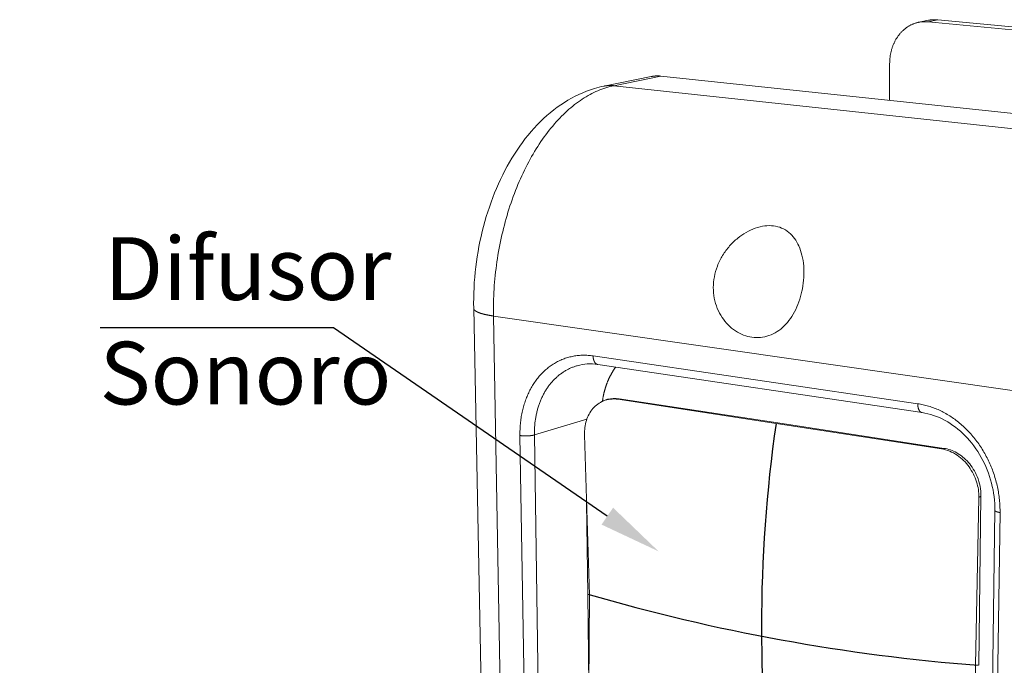
# Model space of a CAD drawing. Units: millimetres. Extents: x 701 to 1153, y 700 to 999.
# Drawn here: x 1064 to 1101, y 940 to 964 of the extents above; entities that cross this region are included whole.
import ezdxf
from ezdxf import colors
from ezdxf.entities.mleader import LeaderData, LeaderLine
from ezdxf.math import Vec2, Vec3

# ---------------------------------------------------------------- set-up
doc = ezdxf.new("R2010")
doc.units = ezdxf.units.MM
doc.styles.get("Standard").update_dxf_attribs({"font": 'Arial.ttf'})

msp = doc.modelspace()

# ---------------------------------------------------------------- linework, layer by layer
at = {"color": 0, "linetype": 'Continuous', "lineweight": 0, "extrusion": (0.007752, 0.960754, 0.277295)}
for p, q in [((1098.119, 963.662), (1097.758, 963.589)), ((1098.462, 963.68), (1098.102, 963.606)), ((1106.32, 962.941), (1098.462, 963.68)), ((1098.102, 963.606), (1105.976, 962.863)), ((1096.672, 960.703), (1096.681, 962.069)), ((1087.853, 961.582), (1086.108, 961.228)), ((1088.213, 961.598), (1086.47, 961.244)), ((1107.727, 959.534), (1088.213, 961.598)), ((1106.156, 959.12), (1086.47, 961.244)), ((1081.78, 927.763), (1081.29, 953.011)), ((1082.022, 952.726), (1101.878, 949.876)), ((1082.484, 927.291), (1082.022, 952.726)), ((1097.72, 949.483), (1085.707, 951.251)), ((1085.883, 950.935), (1097.878, 949.155)), ((1092.477, 948.75), (1086.625, 949.645)), ((1086.672, 949.669), (1092.544, 948.772)), ((1085.479, 948.915), (1083.535, 948.327)), ((1092.477, 948.75), (1098.602, 947.813)), ((1098.691, 947.832), (1092.544, 948.772)), ((1083.002, 948.306), (1083.198, 936.516)), ((1083.72, 936.545), (1083.535, 948.327)), ((1085.394, 948.334), (1085.571, 942.412)), ((1085.468, 945.838), (1085.511, 942.437)), ((1099.982, 946.018), (1099.858, 939.815)), ((1100.058, 946.06), (1099.979, 939.808)), ((1100.572, 945.542), (1100.401, 933.029)), ((1100.589, 932.92), (1100.765, 945.457)), ((1085.553, 939.061), (1085.511, 942.437)), ((1085.541, 936.611), (1085.571, 942.412)), ((1099.826, 933.689), (1099.858, 939.815))]:
    msp.add_line(p, q, dxfattribs=at)
at = {"color": 0, "linetype": 'Continuous', "lineweight": 0}
for points in [[(1098.462, 963.68), (1098.458, 963.68), (1098.455, 963.68), (1098.451, 963.681), (1098.447, 963.681), (1098.444, 963.681), (1098.44, 963.681), (1098.436, 963.682), (1098.433, 963.682), (1098.429, 963.682), (1098.425, 963.683), (1098.422, 963.683), (1098.418, 963.683), (1098.414, 963.683), (1098.411, 963.683), (1098.407, 963.684), (1098.403, 963.684), (1098.4, 963.684), (1098.396, 963.684), (1098.392, 963.684), (1098.389, 963.684), (1098.385, 963.684), (1098.382, 963.684), (1098.378, 963.685), (1098.374, 963.685), (1098.371, 963.685), (1098.367, 963.685), (1098.363, 963.685), (1098.36, 963.685), (1098.356, 963.685), (1098.352, 963.685), (1098.349, 963.685), (1098.345, 963.685), (1098.342, 963.685), (1098.338, 963.685), (1098.334, 963.685), (1098.331, 963.685), (1098.327, 963.685), (1098.323, 963.685), (1098.32, 963.685), (1098.316, 963.684), (1098.312, 963.684), (1098.309, 963.684), (1098.305, 963.684), (1098.302, 963.684), (1098.298, 963.684), (1098.294, 963.684), (1098.291, 963.683), (1098.287, 963.683), (1098.283, 963.683), (1098.28, 963.683), (1098.276, 963.683), (1098.273, 963.682), (1098.269, 963.682), (1098.265, 963.682), (1098.262, 963.682), (1098.258, 963.681), (1098.255, 963.681), (1098.251, 963.681), (1098.247, 963.68), (1098.244, 963.68), (1098.24, 963.68), (1098.236, 963.679), (1098.233, 963.679), (1098.229, 963.679), (1098.226, 963.678), (1098.222, 963.678), (1098.218, 963.677), (1098.215, 963.677), (1098.211, 963.677), (1098.208, 963.676), (1098.204, 963.676), (1098.201, 963.675), (1098.197, 963.675), (1098.193, 963.674), (1098.19, 963.674), (1098.186, 963.673), (1098.183, 963.673), (1098.179, 963.672), (1098.175, 963.672), (1098.172, 963.671), (1098.168, 963.671), (1098.165, 963.67), (1098.161, 963.67), (1098.158, 963.669), (1098.154, 963.668), (1098.15, 963.668), (1098.147, 963.667), (1098.143, 963.666), (1098.14, 963.666), (1098.136, 963.665), (1098.133, 963.665), (1098.129, 963.664), (1098.126, 963.663), (1098.122, 963.662), (1098.119, 963.662)], [(1096.681, 962.069), (1096.682, 962.097), (1096.682, 962.124), (1096.683, 962.152), (1096.685, 962.179), (1096.687, 962.206), (1096.689, 962.234), (1096.692, 962.261), (1096.695, 962.288), (1096.698, 962.315), (1096.702, 962.342), (1096.706, 962.368), (1096.711, 962.395), (1096.716, 962.422), (1096.721, 962.448), (1096.727, 962.474), (1096.733, 962.5), (1096.739, 962.526), (1096.746, 962.552), (1096.753, 962.578), (1096.761, 962.603), (1096.769, 962.628), (1096.777, 962.653), (1096.785, 962.678), (1096.794, 962.703), (1096.804, 962.728), (1096.813, 962.752), (1096.823, 962.776), (1096.834, 962.8), (1096.844, 962.823), (1096.855, 962.847), (1096.867, 962.87), (1096.878, 962.893), (1096.89, 962.915), (1096.903, 962.937), (1096.915, 962.96), (1096.928, 962.981), (1096.942, 963.003), (1096.955, 963.024), (1096.969, 963.045), (1096.984, 963.065), (1096.998, 963.086), (1097.013, 963.106), (1097.028, 963.125), (1097.044, 963.145), (1097.059, 963.164), (1097.075, 963.182), (1097.092, 963.201), (1097.108, 963.219), (1097.125, 963.236), (1097.142, 963.254), (1097.16, 963.271), (1097.177, 963.287), (1097.195, 963.303), (1097.213, 963.319), (1097.232, 963.335), (1097.25, 963.35), (1097.269, 963.364), (1097.288, 963.379), (1097.307, 963.393), (1097.327, 963.406), (1097.347, 963.419), (1097.366, 963.432), (1097.387, 963.444), (1097.407, 963.456), (1097.427, 963.468), (1097.448, 963.479), (1097.469, 963.489), (1097.49, 963.5), (1097.511, 963.509), (1097.533, 963.519), (1097.554, 963.528), (1097.576, 963.536), (1097.598, 963.544), (1097.62, 963.552), (1097.642, 963.559), (1097.664, 963.566), (1097.686, 963.572), (1097.709, 963.578), (1097.731, 963.583), (1097.754, 963.588), (1097.777, 963.592), (1097.799, 963.596), (1097.822, 963.6), (1097.845, 963.603), (1097.868, 963.606), (1097.892, 963.608), (1097.915, 963.609), (1097.938, 963.611), (1097.961, 963.611), (1097.985, 963.612), (1098.008, 963.612), (1098.031, 963.611), (1098.055, 963.61), (1098.078, 963.608), (1098.102, 963.606)], [(1088.213, 961.598), (1088.209, 961.599), (1088.205, 961.599), (1088.202, 961.599), (1088.198, 961.6), (1088.194, 961.6), (1088.19, 961.6), (1088.186, 961.601), (1088.182, 961.601), (1088.178, 961.601), (1088.175, 961.602), (1088.171, 961.602), (1088.167, 961.602), (1088.163, 961.602), (1088.159, 961.603), (1088.155, 961.603), (1088.152, 961.603), (1088.148, 961.603), (1088.144, 961.603), (1088.14, 961.604), (1088.136, 961.604), (1088.132, 961.604), (1088.129, 961.604), (1088.125, 961.604), (1088.121, 961.604), (1088.117, 961.604), (1088.113, 961.605), (1088.11, 961.605), (1088.106, 961.605), (1088.102, 961.605), (1088.098, 961.605), (1088.094, 961.605), (1088.09, 961.605), (1088.087, 961.605), (1088.083, 961.605), (1088.079, 961.605), (1088.075, 961.605), (1088.071, 961.605), (1088.068, 961.605), (1088.064, 961.605), (1088.06, 961.605), (1088.056, 961.605), (1088.052, 961.604), (1088.048, 961.604), (1088.045, 961.604), (1088.041, 961.604), (1088.037, 961.604), (1088.033, 961.604), (1088.029, 961.604), (1088.026, 961.603), (1088.022, 961.603), (1088.018, 961.603), (1088.014, 961.603), (1088.01, 961.603), (1088.007, 961.602), (1088.003, 961.602), (1087.999, 961.602), (1087.995, 961.601), (1087.992, 961.601), (1087.988, 961.601), (1087.984, 961.601), (1087.98, 961.6), (1087.976, 961.6), (1087.973, 961.6), (1087.969, 961.599), (1087.965, 961.599), (1087.961, 961.598), (1087.958, 961.598), (1087.954, 961.598), (1087.95, 961.597), (1087.946, 961.597), (1087.943, 961.596), (1087.939, 961.596), (1087.935, 961.595), (1087.931, 961.595), (1087.927, 961.594), (1087.924, 961.594), (1087.92, 961.593), (1087.916, 961.593), (1087.912, 961.592), (1087.909, 961.592), (1087.905, 961.591), (1087.901, 961.59), (1087.898, 961.59), (1087.894, 961.589), (1087.89, 961.589), (1087.886, 961.588), (1087.883, 961.587), (1087.879, 961.587), (1087.875, 961.586), (1087.871, 961.585), (1087.868, 961.585), (1087.864, 961.584), (1087.86, 961.583), (1087.857, 961.582), (1087.853, 961.582)], [(1082.022, 952.726), (1082.02, 952.85), (1082.02, 952.974), (1082.021, 953.099), (1082.023, 953.224), (1082.026, 953.349), (1082.031, 953.475), (1082.037, 953.6), (1082.045, 953.726), (1082.053, 953.852), (1082.063, 953.978), (1082.075, 954.103), (1082.087, 954.229), (1082.101, 954.355), (1082.116, 954.481), (1082.132, 954.606), (1082.15, 954.732), (1082.168, 954.857), (1082.188, 954.981), (1082.21, 955.106), (1082.232, 955.23), (1082.256, 955.354), (1082.281, 955.478), (1082.307, 955.601), (1082.334, 955.723), (1082.363, 955.845), (1082.393, 955.966), (1082.424, 956.087), (1082.456, 956.207), (1082.489, 956.327), (1082.523, 956.446), (1082.559, 956.564), (1082.596, 956.681), (1082.633, 956.798), (1082.672, 956.913), (1082.712, 957.028), (1082.753, 957.142), (1082.795, 957.255), (1082.838, 957.366), (1082.883, 957.477), (1082.928, 957.587), (1082.974, 957.696), (1083.021, 957.803), (1083.069, 957.91), (1083.118, 958.015), (1083.169, 958.119), (1083.22, 958.222), (1083.271, 958.323), (1083.324, 958.424), (1083.378, 958.523), (1083.433, 958.62), (1083.488, 958.716), (1083.544, 958.811), (1083.601, 958.904), (1083.659, 958.996), (1083.718, 959.086), (1083.777, 959.175), (1083.837, 959.262), (1083.898, 959.348), (1083.96, 959.432), (1084.022, 959.515), (1084.085, 959.595), (1084.148, 959.675), (1084.212, 959.752), (1084.277, 959.828), (1084.343, 959.902), (1084.408, 959.974), (1084.475, 960.045), (1084.542, 960.113), (1084.609, 960.18), (1084.677, 960.245), (1084.746, 960.309), (1084.814, 960.37), (1084.884, 960.43), (1084.953, 960.487), (1085.023, 960.543), (1085.094, 960.597), (1085.165, 960.649), (1085.236, 960.699), (1085.307, 960.747), (1085.378, 960.793), (1085.45, 960.837), (1085.522, 960.879), (1085.595, 960.92), (1085.667, 960.958), (1085.74, 960.994), (1085.813, 961.028), (1085.885, 961.06), (1085.958, 961.09), (1086.032, 961.118), (1086.105, 961.144), (1086.178, 961.169), (1086.251, 961.191), (1086.324, 961.21), (1086.397, 961.228), (1086.47, 961.244)], [(1086.47, 961.244), (1086.467, 961.245), (1086.463, 961.245), (1086.459, 961.245), (1086.455, 961.246), (1086.451, 961.246), (1086.447, 961.247), (1086.443, 961.247), (1086.44, 961.247), (1086.436, 961.247), (1086.432, 961.248), (1086.428, 961.248), (1086.424, 961.248), (1086.42, 961.249), (1086.416, 961.249), (1086.412, 961.249), (1086.409, 961.249), (1086.405, 961.25), (1086.401, 961.25), (1086.397, 961.25), (1086.393, 961.25), (1086.389, 961.25), (1086.385, 961.25), (1086.382, 961.251), (1086.378, 961.251), (1086.374, 961.251), (1086.37, 961.251), (1086.366, 961.251), (1086.362, 961.251), (1086.358, 961.251), (1086.355, 961.251), (1086.351, 961.251), (1086.347, 961.251), (1086.343, 961.251), (1086.339, 961.251), (1086.335, 961.251), (1086.332, 961.251), (1086.328, 961.251), (1086.324, 961.251), (1086.32, 961.251), (1086.316, 961.251), (1086.312, 961.251), (1086.308, 961.251), (1086.305, 961.251), (1086.301, 961.251), (1086.297, 961.25), (1086.293, 961.25), (1086.289, 961.25), (1086.286, 961.25), (1086.282, 961.25), (1086.278, 961.25), (1086.274, 961.249), (1086.27, 961.249), (1086.266, 961.249), (1086.263, 961.249), (1086.259, 961.248), (1086.255, 961.248), (1086.251, 961.248), (1086.247, 961.248), (1086.244, 961.247), (1086.24, 961.247), (1086.236, 961.247), (1086.232, 961.246), (1086.228, 961.246), (1086.224, 961.246), (1086.221, 961.245), (1086.217, 961.245), (1086.213, 961.244), (1086.209, 961.244), (1086.206, 961.244), (1086.202, 961.243), (1086.198, 961.243), (1086.194, 961.242), (1086.19, 961.242), (1086.187, 961.241), (1086.183, 961.241), (1086.179, 961.24), (1086.175, 961.24), (1086.171, 961.239), (1086.168, 961.239), (1086.164, 961.238), (1086.16, 961.237), (1086.156, 961.237), (1086.153, 961.236), (1086.149, 961.236), (1086.145, 961.235), (1086.141, 961.234), (1086.138, 961.234), (1086.134, 961.233), (1086.13, 961.232), (1086.126, 961.232), (1086.123, 961.231), (1086.119, 961.23), (1086.115, 961.23), (1086.111, 961.229), (1086.108, 961.228)], [(1082.022, 952.726), (1082.007, 952.728), (1081.993, 952.73), (1081.979, 952.732), (1081.965, 952.734), (1081.951, 952.737), (1081.938, 952.739), (1081.924, 952.741), (1081.911, 952.743), (1081.897, 952.746), (1081.884, 952.748), (1081.871, 952.75), (1081.858, 952.753), (1081.845, 952.755), (1081.832, 952.757), (1081.82, 952.76), (1081.807, 952.762), (1081.795, 952.765), (1081.782, 952.767), (1081.77, 952.77), (1081.758, 952.772), (1081.746, 952.775), (1081.735, 952.778), (1081.723, 952.78), (1081.712, 952.783), (1081.7, 952.785), (1081.689, 952.788), (1081.678, 952.791), (1081.667, 952.794), (1081.656, 952.796), (1081.646, 952.799), (1081.635, 952.802), (1081.625, 952.805), (1081.615, 952.808), (1081.605, 952.81), (1081.595, 952.813), (1081.585, 952.816), (1081.575, 952.819), (1081.566, 952.822), (1081.557, 952.825), (1081.547, 952.828), (1081.538, 952.831), (1081.529, 952.834), (1081.521, 952.837), (1081.512, 952.84), (1081.504, 952.843), (1081.495, 952.846), (1081.487, 952.849), (1081.479, 952.852), (1081.472, 952.855), (1081.464, 952.859), (1081.456, 952.862), (1081.449, 952.865), (1081.442, 952.868), (1081.435, 952.871), (1081.428, 952.875), (1081.421, 952.878), (1081.415, 952.881), (1081.408, 952.884), (1081.402, 952.888), (1081.396, 952.891), (1081.39, 952.894), (1081.385, 952.897), (1081.379, 952.901), (1081.374, 952.904), (1081.368, 952.907), (1081.363, 952.911), (1081.358, 952.914), (1081.354, 952.917), (1081.349, 952.921), (1081.345, 952.924), (1081.34, 952.928), (1081.336, 952.931), (1081.333, 952.934), (1081.329, 952.938), (1081.325, 952.941), (1081.322, 952.945), (1081.319, 952.948), (1081.316, 952.952), (1081.313, 952.955), (1081.31, 952.958), (1081.307, 952.962), (1081.305, 952.965), (1081.303, 952.969), (1081.301, 952.972), (1081.299, 952.976), (1081.297, 952.979), (1081.296, 952.983), (1081.294, 952.986), (1081.293, 952.99), (1081.292, 952.993), (1081.291, 952.997), (1081.291, 953), (1081.29, 953.004), (1081.29, 953.007), (1081.29, 953.011)], [(1085.707, 951.251), (1085.661, 951.258), (1085.615, 951.263), (1085.569, 951.267), (1085.523, 951.271), (1085.477, 951.273), (1085.431, 951.275), (1085.385, 951.276), (1085.34, 951.276), (1085.294, 951.274), (1085.249, 951.272), (1085.204, 951.269), (1085.159, 951.265), (1085.114, 951.26), (1085.069, 951.255), (1085.025, 951.248), (1084.981, 951.24), (1084.937, 951.232), (1084.893, 951.222), (1084.85, 951.212), (1084.806, 951.2), (1084.763, 951.188), (1084.721, 951.175), (1084.678, 951.161), (1084.636, 951.146), (1084.595, 951.13), (1084.553, 951.113), (1084.512, 951.096), (1084.471, 951.077), (1084.431, 951.058), (1084.391, 951.038), (1084.352, 951.016), (1084.312, 950.995), (1084.274, 950.972), (1084.235, 950.948), (1084.197, 950.924), (1084.16, 950.898), (1084.123, 950.872), (1084.086, 950.845), (1084.05, 950.818), (1084.015, 950.789), (1083.979, 950.76), (1083.945, 950.73), (1083.911, 950.699), (1083.877, 950.667), (1083.844, 950.635), (1083.811, 950.602), (1083.779, 950.568), (1083.748, 950.534), (1083.717, 950.498), (1083.687, 950.462), (1083.657, 950.426), (1083.628, 950.388), (1083.599, 950.35), (1083.571, 950.312), (1083.543, 950.272), (1083.517, 950.232), (1083.49, 950.192), (1083.465, 950.151), (1083.44, 950.109), (1083.416, 950.066), (1083.392, 950.023), (1083.369, 949.98), (1083.347, 949.936), (1083.325, 949.891), (1083.304, 949.846), (1083.283, 949.8), (1083.264, 949.754), (1083.245, 949.707), (1083.226, 949.66), (1083.209, 949.612), (1083.192, 949.564), (1083.176, 949.515), (1083.16, 949.466), (1083.145, 949.417), (1083.131, 949.367), (1083.118, 949.317), (1083.105, 949.266), (1083.093, 949.215), (1083.082, 949.164), (1083.071, 949.112), (1083.061, 949.06), (1083.052, 949.008), (1083.044, 948.955), (1083.036, 948.902), (1083.03, 948.849), (1083.023, 948.796), (1083.018, 948.742), (1083.013, 948.688), (1083.009, 948.634), (1083.006, 948.58), (1083.004, 948.525), (1083.002, 948.471), (1083.001, 948.416), (1083.001, 948.361), (1083.002, 948.306)], [(1085.707, 951.251), (1085.707, 951.246), (1085.707, 951.241), (1085.707, 951.236), (1085.708, 951.23), (1085.708, 951.225), (1085.708, 951.22), (1085.709, 951.215), (1085.709, 951.21), (1085.709, 951.205), (1085.71, 951.2), (1085.71, 951.195), (1085.711, 951.19), (1085.711, 951.185), (1085.712, 951.18), (1085.713, 951.175), (1085.714, 951.17), (1085.714, 951.165), (1085.715, 951.16), (1085.716, 951.155), (1085.717, 951.151), (1085.718, 951.146), (1085.719, 951.141), (1085.72, 951.136), (1085.721, 951.132), (1085.722, 951.127), (1085.723, 951.122), (1085.724, 951.118), (1085.726, 951.113), (1085.727, 951.109), (1085.728, 951.105), (1085.73, 951.1), (1085.731, 951.096), (1085.732, 951.091), (1085.734, 951.087), (1085.735, 951.083), (1085.737, 951.079), (1085.739, 951.075), (1085.74, 951.071), (1085.742, 951.067), (1085.744, 951.063), (1085.745, 951.059), (1085.747, 951.055), (1085.749, 951.051), (1085.751, 951.047), (1085.753, 951.043), (1085.755, 951.04), (1085.757, 951.036), (1085.759, 951.032), (1085.761, 951.029), (1085.763, 951.025), (1085.765, 951.022), (1085.767, 951.019), (1085.769, 951.015), (1085.771, 951.012), (1085.773, 951.009), (1085.776, 951.006), (1085.778, 951.003), (1085.78, 951), (1085.783, 950.997), (1085.785, 950.994), (1085.787, 950.991), (1085.79, 950.988), (1085.792, 950.986), (1085.795, 950.983), (1085.797, 950.98), (1085.8, 950.978), (1085.802, 950.975), (1085.805, 950.973), (1085.808, 950.971), (1085.81, 950.968), (1085.813, 950.966), (1085.816, 950.964), (1085.818, 950.962), (1085.821, 950.96), (1085.824, 950.958), (1085.826, 950.956), (1085.829, 950.955), (1085.832, 950.953), (1085.835, 950.951), (1085.838, 950.95), (1085.841, 950.948), (1085.844, 950.947), (1085.846, 950.945), (1085.849, 950.944), (1085.852, 950.943), (1085.855, 950.942), (1085.858, 950.941), (1085.861, 950.94), (1085.864, 950.939), (1085.867, 950.938), (1085.87, 950.937), (1085.873, 950.936), (1085.876, 950.936), (1085.879, 950.935), (1085.883, 950.935)], [(1083.535, 948.327), (1083.535, 948.366), (1083.535, 948.404), (1083.535, 948.442), (1083.536, 948.48), (1083.537, 948.518), (1083.539, 948.556), (1083.541, 948.594), (1083.543, 948.632), (1083.546, 948.669), (1083.549, 948.707), (1083.553, 948.744), (1083.557, 948.782), (1083.561, 948.819), (1083.566, 948.856), (1083.572, 948.892), (1083.577, 948.929), (1083.583, 948.966), (1083.59, 949.002), (1083.597, 949.038), (1083.604, 949.074), (1083.612, 949.11), (1083.62, 949.146), (1083.628, 949.181), (1083.637, 949.216), (1083.646, 949.251), (1083.656, 949.286), (1083.666, 949.321), (1083.676, 949.355), (1083.687, 949.389), (1083.698, 949.423), (1083.71, 949.457), (1083.722, 949.49), (1083.734, 949.523), (1083.747, 949.556), (1083.76, 949.589), (1083.773, 949.621), (1083.787, 949.654), (1083.801, 949.685), (1083.816, 949.717), (1083.831, 949.748), (1083.846, 949.779), (1083.861, 949.81), (1083.877, 949.84), (1083.894, 949.87), (1083.91, 949.9), (1083.927, 949.929), (1083.945, 949.958), (1083.963, 949.987), (1083.981, 950.016), (1083.999, 950.044), (1084.018, 950.071), (1084.037, 950.099), (1084.056, 950.126), (1084.076, 950.153), (1084.096, 950.179), (1084.116, 950.205), (1084.137, 950.23), (1084.158, 950.256), (1084.179, 950.28), (1084.201, 950.305), (1084.223, 950.329), (1084.245, 950.353), (1084.268, 950.376), (1084.29, 950.399), (1084.313, 950.421), (1084.337, 950.443), (1084.36, 950.465), (1084.384, 950.486), (1084.409, 950.507), (1084.433, 950.527), (1084.458, 950.547), (1084.483, 950.567), (1084.508, 950.586), (1084.534, 950.604), (1084.559, 950.622), (1084.585, 950.64), (1084.612, 950.657), (1084.638, 950.674), (1084.665, 950.691), (1084.692, 950.707), (1084.719, 950.722), (1084.746, 950.737), (1084.774, 950.752), (1084.802, 950.766), (1084.83, 950.779), (1084.858, 950.792), (1084.886, 950.805), (1084.915, 950.817), (1084.944, 950.829), (1084.973, 950.84), (1085.002, 950.851), (1085.031, 950.861), (1085.061, 950.871), (1085.09, 950.88), (1085.12, 950.889)], [(1086.541, 950.837), (1086.533, 950.826), (1086.525, 950.815), (1086.517, 950.804), (1086.509, 950.793), (1086.502, 950.781), (1086.494, 950.77), (1086.486, 950.759), (1086.479, 950.747), (1086.471, 950.736), (1086.464, 950.724), (1086.456, 950.712), (1086.449, 950.701), (1086.441, 950.689), (1086.434, 950.677), (1086.427, 950.665), (1086.42, 950.653), (1086.413, 950.641), (1086.406, 950.629), (1086.399, 950.617), (1086.392, 950.605), (1086.385, 950.593), (1086.378, 950.581), (1086.371, 950.569), (1086.365, 950.556), (1086.358, 950.544), (1086.351, 950.531), (1086.345, 950.519), (1086.339, 950.506), (1086.332, 950.494), (1086.326, 950.481), (1086.32, 950.468), (1086.313, 950.456), (1086.307, 950.443), (1086.301, 950.43), (1086.295, 950.417), (1086.289, 950.404), (1086.283, 950.391), (1086.277, 950.378), (1086.272, 950.365), (1086.266, 950.352), (1086.26, 950.339), (1086.255, 950.326), (1086.249, 950.312), (1086.244, 950.299), (1086.238, 950.286), (1086.233, 950.272), (1086.228, 950.259), (1086.223, 950.245), (1086.218, 950.232), (1086.213, 950.218), (1086.208, 950.205), (1086.203, 950.191), (1086.198, 950.177), (1086.193, 950.164), (1086.188, 950.15), (1086.184, 950.136), (1086.179, 950.122), (1086.174, 950.108), (1086.17, 950.094), (1086.165, 950.08), (1086.161, 950.066), (1086.157, 950.052), (1086.153, 950.038), (1086.149, 950.024), (1086.144, 950.01), (1086.14, 949.996), (1086.136, 949.982), (1086.133, 949.967), (1086.129, 949.953), (1086.125, 949.939), (1086.121, 949.924), (1086.118, 949.91), (1086.114, 949.895), (1086.111, 949.881), (1086.107, 949.867), (1086.104, 949.852), (1086.101, 949.837), (1086.097, 949.823), (1086.094, 949.808), (1086.091, 949.794), (1086.088, 949.779), (1086.085, 949.764), (1086.082, 949.749), (1086.08, 949.735), (1086.077, 949.72), (1086.074, 949.705), (1086.072, 949.69), (1086.069, 949.675), (1086.067, 949.66), (1086.064, 949.645), (1086.062, 949.63), (1086.06, 949.615), (1086.057, 949.6), (1086.055, 949.585), (1086.053, 949.57)], [(1086.023, 949.555), (1086.023, 949.556), (1086.024, 949.556), (1086.024, 949.556), (1086.025, 949.556), (1086.026, 949.557), (1086.026, 949.557), (1086.027, 949.557), (1086.027, 949.558), (1086.028, 949.558), (1086.029, 949.558), (1086.029, 949.558), (1086.03, 949.559), (1086.03, 949.559), (1086.031, 949.559), (1086.032, 949.56), (1086.032, 949.56), (1086.033, 949.56), (1086.033, 949.561), (1086.034, 949.561), (1086.035, 949.561), (1086.035, 949.561), (1086.036, 949.562), (1086.036, 949.562), (1086.037, 949.562), (1086.038, 949.563), (1086.038, 949.563), (1086.039, 949.563), (1086.039, 949.563), (1086.04, 949.564), (1086.041, 949.564), (1086.041, 949.564), (1086.042, 949.565), (1086.042, 949.565), (1086.043, 949.565), (1086.043, 949.565), (1086.044, 949.566), (1086.045, 949.566), (1086.045, 949.566), (1086.046, 949.567), (1086.046, 949.567), (1086.047, 949.567), (1086.048, 949.568), (1086.048, 949.568), (1086.049, 949.568), (1086.049, 949.568), (1086.05, 949.569), (1086.051, 949.569), (1086.051, 949.569), (1086.052, 949.57), (1086.052, 949.57), (1086.053, 949.57), (1086.054, 949.57), (1086.054, 949.571), (1086.055, 949.571), (1086.055, 949.571), (1086.056, 949.572), (1086.057, 949.572), (1086.057, 949.572), (1086.058, 949.572), (1086.058, 949.573), (1086.059, 949.573), (1086.06, 949.573), (1086.06, 949.574), (1086.061, 949.574), (1086.061, 949.574), (1086.062, 949.575), (1086.062, 949.575), (1086.063, 949.575), (1086.064, 949.575), (1086.064, 949.576), (1086.065, 949.576), (1086.065, 949.576), (1086.066, 949.577), (1086.067, 949.577), (1086.067, 949.577), (1086.068, 949.577), (1086.068, 949.578), (1086.069, 949.578), (1086.07, 949.578), (1086.07, 949.579), (1086.071, 949.579), (1086.071, 949.579), (1086.072, 949.579), (1086.073, 949.58), (1086.073, 949.58), (1086.074, 949.58), (1086.074, 949.581), (1086.075, 949.581), (1086.076, 949.581), (1086.076, 949.581), (1086.077, 949.582), (1086.077, 949.582), (1086.078, 949.582), (1086.079, 949.583), (1086.079, 949.583)], [(1100.765, 945.457), (1100.765, 945.515), (1100.765, 945.574), (1100.763, 945.633), (1100.761, 945.692), (1100.758, 945.751), (1100.754, 945.811), (1100.75, 945.87), (1100.744, 945.929), (1100.738, 945.989), (1100.73, 946.048), (1100.722, 946.107), (1100.713, 946.167), (1100.704, 946.226), (1100.693, 946.285), (1100.682, 946.344), (1100.669, 946.403), (1100.656, 946.462), (1100.642, 946.521), (1100.628, 946.579), (1100.612, 946.637), (1100.596, 946.696), (1100.578, 946.754), (1100.561, 946.811), (1100.542, 946.869), (1100.522, 946.926), (1100.502, 946.983), (1100.481, 947.04), (1100.459, 947.096), (1100.436, 947.153), (1100.413, 947.208), (1100.389, 947.264), (1100.364, 947.319), (1100.338, 947.374), (1100.312, 947.428), (1100.285, 947.482), (1100.257, 947.535), (1100.228, 947.588), (1100.199, 947.641), (1100.169, 947.693), (1100.138, 947.744), (1100.107, 947.796), (1100.075, 947.846), (1100.042, 947.896), (1100.009, 947.946), (1099.975, 947.995), (1099.941, 948.043), (1099.906, 948.091), (1099.87, 948.138), (1099.833, 948.185), (1099.797, 948.231), (1099.759, 948.276), (1099.721, 948.321), (1099.682, 948.365), (1099.643, 948.408), (1099.603, 948.451), (1099.563, 948.493), (1099.522, 948.534), (1099.481, 948.574), (1099.439, 948.614), (1099.397, 948.653), (1099.354, 948.691), (1099.311, 948.729), (1099.268, 948.766), (1099.224, 948.802), (1099.179, 948.837), (1099.134, 948.871), (1099.089, 948.905), (1099.044, 948.937), (1098.998, 948.969), (1098.951, 949), (1098.905, 949.031), (1098.858, 949.06), (1098.81, 949.088), (1098.763, 949.116), (1098.715, 949.143), (1098.667, 949.168), (1098.619, 949.193), (1098.57, 949.217), (1098.521, 949.24), (1098.472, 949.263), (1098.423, 949.284), (1098.373, 949.304), (1098.324, 949.324), (1098.274, 949.342), (1098.224, 949.36), (1098.174, 949.376), (1098.124, 949.392), (1098.074, 949.407), (1098.023, 949.42), (1097.973, 949.433), (1097.922, 949.445), (1097.872, 949.456), (1097.821, 949.466), (1097.771, 949.475), (1097.72, 949.483)], [(1097.72, 949.483), (1097.72, 949.477), (1097.72, 949.472), (1097.72, 949.466), (1097.72, 949.461), (1097.72, 949.455), (1097.721, 949.45), (1097.721, 949.445), (1097.721, 949.439), (1097.721, 949.434), (1097.722, 949.429), (1097.722, 949.424), (1097.723, 949.418), (1097.723, 949.413), (1097.723, 949.408), (1097.724, 949.403), (1097.725, 949.398), (1097.725, 949.393), (1097.726, 949.388), (1097.727, 949.383), (1097.727, 949.378), (1097.728, 949.373), (1097.729, 949.368), (1097.73, 949.363), (1097.731, 949.358), (1097.732, 949.353), (1097.733, 949.348), (1097.734, 949.344), (1097.735, 949.339), (1097.736, 949.334), (1097.737, 949.33), (1097.738, 949.325), (1097.74, 949.321), (1097.741, 949.316), (1097.742, 949.312), (1097.743, 949.307), (1097.745, 949.303), (1097.746, 949.299), (1097.748, 949.295), (1097.749, 949.29), (1097.751, 949.286), (1097.752, 949.282), (1097.754, 949.278), (1097.755, 949.274), (1097.757, 949.27), (1097.759, 949.266), (1097.76, 949.263), (1097.762, 949.259), (1097.764, 949.255), (1097.766, 949.251), (1097.768, 949.248), (1097.77, 949.244), (1097.772, 949.241), (1097.773, 949.237), (1097.775, 949.234), (1097.777, 949.231), (1097.78, 949.228), (1097.782, 949.224), (1097.784, 949.221), (1097.786, 949.218), (1097.788, 949.215), (1097.79, 949.212), (1097.792, 949.209), (1097.795, 949.207), (1097.797, 949.204), (1097.799, 949.201), (1097.802, 949.199), (1097.804, 949.196), (1097.806, 949.194), (1097.809, 949.191), (1097.811, 949.189), (1097.814, 949.187), (1097.816, 949.185), (1097.819, 949.183), (1097.821, 949.181), (1097.824, 949.179), (1097.826, 949.177), (1097.829, 949.175), (1097.831, 949.173), (1097.834, 949.172), (1097.837, 949.17), (1097.839, 949.168), (1097.842, 949.167), (1097.845, 949.166), (1097.847, 949.164), (1097.85, 949.163), (1097.853, 949.162), (1097.856, 949.161), (1097.859, 949.16), (1097.861, 949.159), (1097.864, 949.158), (1097.867, 949.157), (1097.87, 949.157), (1097.873, 949.156), (1097.876, 949.156), (1097.878, 949.155)], [(1083.002, 948.306), (1083.007, 948.305), (1083.012, 948.304), (1083.017, 948.304), (1083.022, 948.303), (1083.027, 948.302), (1083.033, 948.302), (1083.038, 948.301), (1083.043, 948.3), (1083.049, 948.3), (1083.054, 948.299), (1083.06, 948.298), (1083.066, 948.298), (1083.071, 948.297), (1083.077, 948.297), (1083.083, 948.296), (1083.089, 948.296), (1083.094, 948.295), (1083.1, 948.295), (1083.106, 948.294), (1083.112, 948.294), (1083.118, 948.294), (1083.124, 948.293), (1083.13, 948.293), (1083.136, 948.293), (1083.142, 948.292), (1083.149, 948.292), (1083.155, 948.292), (1083.161, 948.292), (1083.167, 948.292), (1083.173, 948.291), (1083.18, 948.291), (1083.186, 948.291), (1083.192, 948.291), (1083.198, 948.291), (1083.205, 948.291), (1083.211, 948.291), (1083.217, 948.291), (1083.223, 948.291), (1083.23, 948.291), (1083.236, 948.291), (1083.242, 948.291), (1083.249, 948.291), (1083.255, 948.291), (1083.261, 948.292), (1083.267, 948.292), (1083.274, 948.292), (1083.28, 948.292), (1083.286, 948.292), (1083.292, 948.293), (1083.299, 948.293), (1083.305, 948.293), (1083.311, 948.294), (1083.317, 948.294), (1083.323, 948.294), (1083.329, 948.295), (1083.335, 948.295), (1083.341, 948.296), (1083.348, 948.296), (1083.353, 948.297), (1083.359, 948.297), (1083.365, 948.298), (1083.371, 948.298), (1083.377, 948.299), (1083.383, 948.299), (1083.389, 948.3), (1083.394, 948.301), (1083.4, 948.301), (1083.406, 948.302), (1083.411, 948.303), (1083.417, 948.303), (1083.422, 948.304), (1083.428, 948.305), (1083.433, 948.306), (1083.438, 948.307), (1083.444, 948.307), (1083.449, 948.308), (1083.454, 948.309), (1083.459, 948.31), (1083.464, 948.311), (1083.469, 948.312), (1083.474, 948.313), (1083.479, 948.314), (1083.484, 948.315), (1083.488, 948.316), (1083.493, 948.317), (1083.497, 948.318), (1083.502, 948.319), (1083.506, 948.32), (1083.511, 948.321), (1083.515, 948.322), (1083.519, 948.323), (1083.523, 948.324), (1083.527, 948.325), (1083.531, 948.326), (1083.535, 948.327)], [(1100.572, 945.542), (1100.572, 945.541), (1100.572, 945.54), (1100.572, 945.539), (1100.572, 945.538), (1100.573, 945.537), (1100.573, 945.536), (1100.573, 945.535), (1100.573, 945.534), (1100.574, 945.533), (1100.574, 945.532), (1100.575, 945.531), (1100.575, 945.53), (1100.576, 945.528), (1100.576, 945.527), (1100.577, 945.526), (1100.578, 945.525), (1100.579, 945.524), (1100.579, 945.523), (1100.58, 945.522), (1100.581, 945.521), (1100.582, 945.52), (1100.583, 945.519), (1100.584, 945.518), (1100.585, 945.517), (1100.586, 945.516), (1100.587, 945.515), (1100.589, 945.514), (1100.59, 945.513), (1100.591, 945.512), (1100.592, 945.511), (1100.594, 945.51), (1100.595, 945.509), (1100.597, 945.508), (1100.598, 945.507), (1100.6, 945.506), (1100.601, 945.505), (1100.603, 945.504), (1100.605, 945.503), (1100.607, 945.502), (1100.608, 945.501), (1100.61, 945.5), (1100.612, 945.499), (1100.614, 945.498), (1100.616, 945.497), (1100.618, 945.496), (1100.62, 945.495), (1100.622, 945.494), (1100.624, 945.493), (1100.626, 945.493), (1100.628, 945.492), (1100.631, 945.491), (1100.633, 945.49), (1100.635, 945.489), (1100.638, 945.488), (1100.64, 945.487), (1100.643, 945.486), (1100.645, 945.485), (1100.648, 945.484), (1100.65, 945.483), (1100.653, 945.483), (1100.655, 945.482), (1100.658, 945.481), (1100.661, 945.48), (1100.663, 945.479), (1100.666, 945.478), (1100.669, 945.477), (1100.672, 945.477), (1100.675, 945.476), (1100.678, 945.475), (1100.681, 945.474), (1100.684, 945.473), (1100.687, 945.473), (1100.69, 945.472), (1100.693, 945.471), (1100.696, 945.47), (1100.699, 945.47), (1100.702, 945.469), (1100.705, 945.468), (1100.709, 945.467), (1100.712, 945.467), (1100.715, 945.466), (1100.719, 945.465), (1100.722, 945.464), (1100.725, 945.464), (1100.729, 945.463), (1100.732, 945.462), (1100.736, 945.462), (1100.739, 945.461), (1100.743, 945.46), (1100.746, 945.46), (1100.75, 945.459), (1100.754, 945.458), (1100.757, 945.458), (1100.761, 945.457), (1100.765, 945.457)]]:
    msp.add_lwpolyline(points, dxfattribs=at)
for centre, radius, start, end in [((1144.463, 941.249), 52.525, 171.7898, 188.2499), ((1105.447, 1011.001), 71.403, 253.78743, 265.58948)]:
    msp.add_arc(centre, radius, start, end)
for points, knots in [([(1081.29, 953.011), (1081.28, 953.516), (1081.306, 954.031), (1081.428, 955.046), (1081.524, 955.551), (1081.78, 956.525), (1081.942, 957), (1082.325, 957.898), (1082.548, 958.325), (1083.052, 959.113), (1083.334, 959.476), (1083.95, 960.117), (1084.286, 960.398), (1084.993, 960.849), (1085.368, 961.024), (1085.872, 961.175), (1085.989, 961.204), (1086.108, 961.228)], [0, 0, 0, 0, 4.05226, 4.05226, 8.080988, 8.080988, 12.107846, 12.107846, 16.158352, 16.158352, 20.243649, 20.243649, 24.327755, 24.327755, 28.296826, 28.296826, 29.48402, 29.48402, 29.48402, 29.48402]), ([(1091.586, 951.941), (1091.484, 951.955), (1091.379, 951.982), (1091.172, 952.061), (1091.07, 952.113), (1090.876, 952.242), (1090.784, 952.317), (1090.617, 952.486), (1090.542, 952.579), (1090.412, 952.777), (1090.353, 952.888), (1090.256, 953.127), (1090.218, 953.254), (1090.168, 953.514), (1090.156, 953.648), (1090.157, 953.913), (1090.171, 954.045), (1090.219, 954.304), (1090.258, 954.441), (1090.361, 954.71), (1090.426, 954.842), (1090.578, 955.091), (1090.665, 955.209), (1090.854, 955.424), (1090.956, 955.522), (1091.155, 955.684), (1091.26, 955.757), (1091.479, 955.882), (1091.594, 955.936), (1091.825, 956.017), (1091.943, 956.045), (1092.171, 956.073), (1092.281, 956.073), (1092.488, 956.047), (1092.59, 956.02), (1092.78, 955.94), (1092.868, 955.886), (1093.028, 955.755), (1093.1, 955.678), (1093.224, 955.507), (1093.276, 955.414), (1093.366, 955.213), (1093.406, 955.097), (1093.467, 954.847), (1093.489, 954.713), (1093.512, 954.438), (1093.513, 954.296), (1093.498, 954.012), (1093.48, 953.871), (1093.431, 953.608), (1093.399, 953.477), (1093.317, 953.22), (1093.266, 953.093), (1093.15, 952.852), (1093.083, 952.738), (1092.937, 952.531), (1092.857, 952.438), (1092.695, 952.279), (1092.607, 952.208), (1092.419, 952.088), (1092.319, 952.039), (1092.113, 951.966), (1092.006, 951.943), (1091.794, 951.923), (1091.688, 951.926), (1091.586, 951.941)], [0, 0, 0, 0, 0.940293, 0.940293, 1.880586, 1.880586, 2.82088, 2.82088, 3.761173, 3.761173, 4.731301, 4.731301, 5.701428, 5.701428, 6.671556, 6.671556, 7.641684, 7.641684, 8.685471, 8.685471, 9.729258, 9.729258, 10.773045, 10.773045, 11.816832, 11.816832, 12.768347, 12.768347, 13.719862, 13.719862, 14.671377, 14.671377, 15.622892, 15.622892, 16.574407, 16.574407, 17.525922, 17.525922, 18.477437, 18.477437, 19.428952, 19.428952, 20.47274, 20.47274, 21.516527, 21.516527, 22.560314, 22.560314, 23.604101, 23.604101, 24.574229, 24.574229, 25.544356, 25.544356, 26.514484, 26.514484, 27.484612, 27.484612, 28.424905, 28.424905, 29.365198, 29.365198, 30.305492, 30.305492, 31.245785, 31.245785, 31.245785, 31.245785]), ([(1085.394, 948.334), (1085.388, 948.518), (1085.411, 948.695), (1085.512, 949.026), (1085.592, 949.177), (1085.807, 949.428), (1085.94, 949.525), (1086.172, 949.619), (1086.259, 949.641), (1086.439, 949.661), (1086.532, 949.659), (1086.625, 949.645)], [0, 0, 0, 0, 1.487626, 1.487626, 3.04208, 3.04208, 4.647191, 4.647191, 5.534513, 5.534513, 6.437034, 6.437034, 6.437034, 6.437034]), ([(1100.572, 945.542), (1100.577, 945.873), (1100.535, 946.218), (1100.364, 946.879), (1100.235, 947.203), (1099.905, 947.793), (1099.701, 948.066), (1099.248, 948.527), (1098.993, 948.721), (1098.454, 949.014), (1098.162, 949.113), (1097.878, 949.155)], [0, 0, 0, 0, 2.540958, 2.540958, 5.058023, 5.058023, 7.574993, 7.574993, 10.092711, 10.092711, 12.72667, 12.72667, 12.72667, 12.72667]), ([(1099.982, 946.018), (1099.986, 946.21), (1099.955, 946.405), (1099.832, 946.792), (1099.737, 946.979), (1099.494, 947.317), (1099.347, 947.463), (1099.094, 947.638), (1099, 947.689), (1098.804, 947.769), (1098.703, 947.798), (1098.602, 947.813)], [0, 0, 0, 0, 1.487626, 1.487626, 3.04208, 3.04208, 4.647191, 4.647191, 5.534513, 5.534513, 6.437034, 6.437034, 6.437034, 6.437034]), ([(1099.161, 947.667), (1099.319, 947.578), (1099.465, 947.459), (1099.727, 947.161), (1099.837, 946.982), (1099.965, 946.672), (1100.001, 946.551), (1100.048, 946.306), (1100.06, 946.182), (1100.058, 946.06)], [0.111956, 0.111956, 0.111956, 0.111956, 1.603995, 1.603995, 3.17929, 3.17929, 4.118986, 4.118986, 5.062402, 5.062402, 5.062402, 5.062402]), ([(1099.982, 946.018), (1099.988, 946.021), (1099.995, 946.025), (1100.007, 946.032), (1100.014, 946.035), (1100.02, 946.039), (1100.026, 946.043), (1100.033, 946.046), (1100.046, 946.053), (1100.052, 946.057), (1100.058, 946.06)], [0, 0, 0, 0, 0.0642313, 0.0642313, 0.1284627, 0.1284627, 0.1284627, 0.192694, 0.192694, 0.2569254, 0.2569254, 0.2569254, 0.2569254])]:
    msp.add_open_spline(points, degree=3, knots=knots, dxfattribs=at)
for points in [[(1085.883, 950.935), (1085.62, 950.974), (1085.36, 950.957), (1085.12, 950.889)], [(1086.244, 949.646), (1086.187, 949.63), (1086.132, 949.609), (1086.079, 949.583)], [(1086.672, 949.669), (1086.526, 949.691), (1086.381, 949.683), (1086.244, 949.646)], [(1086.625, 949.645), (1086.64, 949.653), (1086.656, 949.661), (1086.672, 949.669)], [(1098.602, 947.813), (1098.631, 947.82), (1098.661, 947.826), (1098.691, 947.832)], [(1098.691, 947.832), (1098.851, 947.808), (1099.01, 947.752), (1099.161, 947.667)]]:
    msp.add_open_spline(points, degree=3, dxfattribs=at)

# ---------------------------------------------------------------- texts
at = {"insert": (1078.245, 955.64), "char_height": 2.31937, "attachment_point": 3}
msp.add_mtext_dynamic_manual_height_columns('{\\fVerdana|b0|i0|c0|p34;Difusor\\PSonoro}', width=13.42151, gutter_width=1.15, heights=[0], dxfattribs=at)

# ---------------------------------------------------------------- leaders
ml = msp.add_multileader_mtext('Standard')
ml.set_content('', color=256)
ml.set_leader_properties()
ml.build(insert=Vec2(0, 0))
ml.multileader.update_dxf_attribs({"text_right_attachment_type": 6, "dogleg_length": 0.36, "arrow_head_size": 2.3})
ctx = ml.context
ctx.base_point, ctx.char_height, ctx.arrow_head_size, ctx.landing_gap_size, ctx.plane_origin = Vec3(1061.509, 949.305), 5.964, 2.3, 2.982, Vec3(1081.799, 943.664)
ctx.right_attachment, ctx.text_align_type = 6, 2
notes = []
notes.append((ctx, [(0, (1, 1, 0), (1076.101, 952.287), (-1, 0), 8.628, [(0, [(1088.13, 944.022)], 0, [])])]))
ctx.mtext.insert, ctx.mtext.text_direction, ctx.mtext.rotation, ctx.mtext.alignment, ctx.mtext.flow_direction = Vec3(1064.491, 946.323), Vec3(-1, 0), 3.141593, 3, 5
for ctx, leaders in notes:
    for number, flags, end, landing, length, lines in leaders:
        leader = LeaderData()
        leader.index, (leader.has_last_leader_line, leader.has_dogleg_vector, leader.attachment_direction) = number, flags
        leader.last_leader_point, leader.dogleg_vector, leader.dogleg_length = Vec3(end), Vec3(landing), length
        for number, points, colour, breaks in lines:
            line = LeaderLine()
            line.index, line.vertices, line.color, line.breaks = number, Vec3.list(points), colors.encode_raw_color(colour), breaks
            leader.lines.append(line)
        ctx.leaders.append(leader)

doc.saveas('drawing.dxf')
